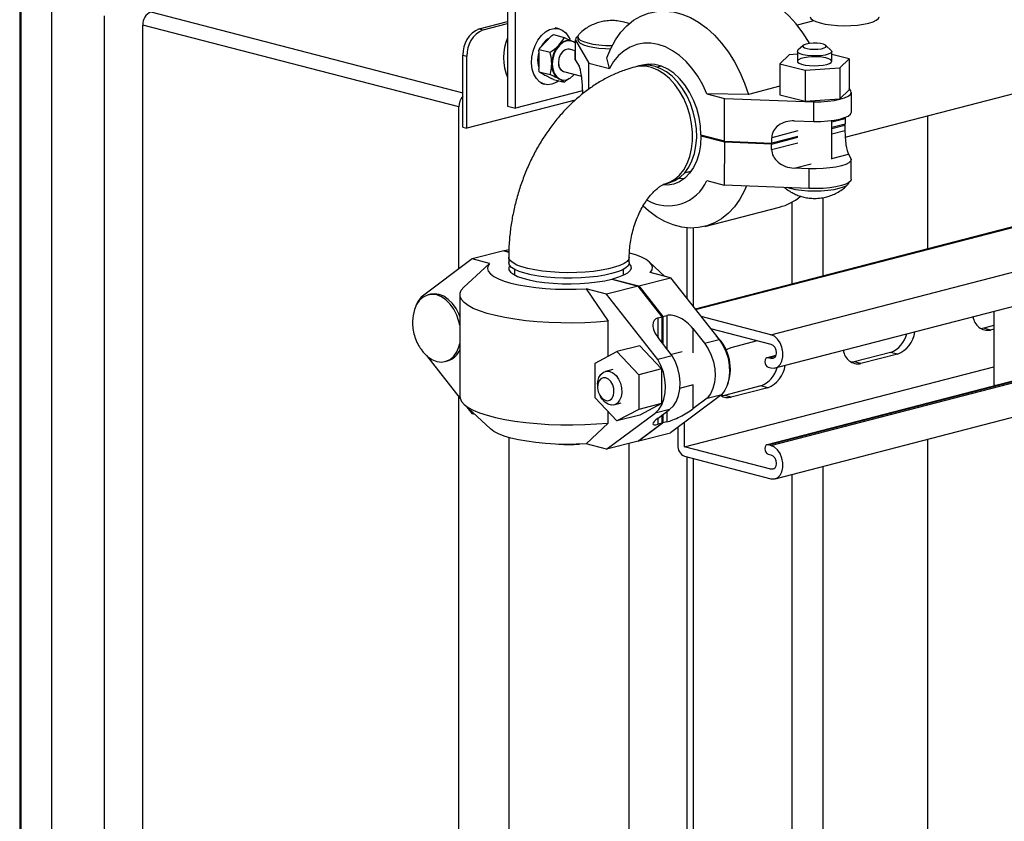
# Model space of a CAD drawing. Units: inches. Extents: x 0.1 to 22.1, y 0.1 to 17.1.
# Drawn here: x 3.4 to 4.3, y 7 to 7.8 of the extents above; entities that cross this region are included whole.
import ezdxf

# ---------------------------------------------------------------- set-up
doc = ezdxf.new("R2010")
doc.units = ezdxf.units.IN
doc.header["$MEASUREMENT"] = 0

msp = doc.modelspace()

# ---------------------------------------------------------------- linework, layer by layer
at = {"color": 7, "linetype": 'Continuous', "lineweight": 25}
for p, q in [((3.87919223, 7.83256114), (3.87919223, 7.67157361)), ((3.8865579, 7.66966724), (3.8865579, 7.83065477)), ((3.43586504, 7.78359359), (3.43586504, 6.47073948)), ((3.43676564, 7.78249703), (3.43676564, 6.46964291)), ((3.46500444, 6.45322723), (3.46500444, 7.76608134)), ((3.51285201, 6.44084337), (3.51285201, 7.75369748)), ((4.15758343, 7.749199), (4.14244341, 7.74528047)), ((3.8350275, 7.67087736), (3.54776537, 7.74522627)), ((3.54776537, 6.46738707), (3.54776537, 7.74522627)), ((3.85344179, 7.74184964), (3.87919223, 7.74851435)), ((3.85344179, 7.74184964), (3.85709521, 7.74090407)), ((3.85709521, 7.74090407), (3.8791923, 7.74662322)), ((3.92599493, 7.74185774), (3.92254575, 7.74275046)), ((3.9190566, 7.73531449), (3.91396766, 7.72998384)), ((3.92094298, 7.73659768), (3.93078354, 7.73405075)), ((3.93078354, 7.73405075), (3.93712935, 7.73102596)), ((3.94081187, 7.7318188), (3.94080883, 7.71385161)), ((3.94081568, 7.71367607), (3.94081872, 7.73164363)), ((3.94081872, 7.73164363), (3.95310173, 7.71057882)), ((3.9429654, 7.73472), (3.94296492, 7.73181878)), ((3.90805307, 7.72309546), (3.90887872, 7.72465319)), ((3.90805307, 7.72309546), (3.91789363, 7.72054854)), ((3.91396766, 7.72998384), (3.90887872, 7.72465319)), ((3.94081014, 7.72188361), (3.93539708, 7.72328461)), ((3.9373546, 7.73084781), (3.93682424, 7.73098507)), ((4.14797317, 7.72677122), (4.14315553, 7.72228967)), ((4.17334155, 7.72228444), (4.16852536, 7.72676758)), ((3.83871037, 7.71791329), (3.84236379, 7.71696772)), ((3.83871037, 7.68054443), (3.83871037, 7.71791329)), ((3.84236379, 7.65160687), (3.84236379, 7.71696772)), ((3.90752271, 7.72109374), (3.90752271, 7.71306667)), ((3.94080883, 7.71385161), (3.94081568, 7.71367607)), ((3.94081568, 7.71367607), (3.94423575, 7.70781074)), ((3.97175489, 7.70574498), (3.96948272, 7.71549013)), ((4.13518082, 7.71827401), (4.1267381, 7.71011518)), ((4.14258127, 7.7187865), (4.13518082, 7.71827401)), ((4.14258168, 7.72120173), (4.14258016, 7.71229936)), ((4.17391347, 7.71229409), (4.17391499, 7.72119646)), ((4.18975559, 7.71447829), (4.17391457, 7.71858316)), ((4.18131288, 7.70631942), (4.18975559, 7.71447829)), ((4.18975559, 7.71447829), (4.18975082, 7.68630658)), ((3.90752271, 7.71306667), (3.90752271, 7.7050396)), ((3.95309772, 7.68698108), (3.95310173, 7.71057882)), ((3.95310173, 7.71057882), (3.97175489, 7.70574498)), ((3.99863526, 7.70806019), (3.99498191, 7.70711463)), ((4.01839443, 7.70775142), (4.01542604, 7.70698315)), ((4.01916056, 7.70793583), (4.01839443, 7.70775142)), ((4.1267381, 7.71011518), (4.12673333, 7.68194347)), ((4.1267381, 7.71011518), (4.1498041, 7.70413808)), ((4.1498041, 7.70413808), (4.18131288, 7.70631942)), ((4.18131288, 7.70631942), (4.18130804, 7.67814773)), ((3.90805307, 7.70276335), (3.91789363, 7.70021642)), ((3.90887872, 7.70218208), (3.91396766, 7.69948566)), ((3.91396766, 7.69948566), (3.9190566, 7.69678924)), ((3.92094298, 7.69593344), (3.9190566, 7.69678924)), ((3.92094298, 7.69593344), (3.93078354, 7.69338652)), ((3.92768917, 7.69568966), (3.92821953, 7.6955524)), ((3.93017705, 7.70311559), (3.94648545, 7.69889467)), ((4.1498041, 7.70413808), (4.14979933, 7.67596638)), ((3.90949564, 7.69232866), (3.91294483, 7.69143594)), ((3.94732562, 7.68640895), (3.94732493, 7.68266004)), ((4.12673458, 7.68960385), (4.09803829, 7.6821767)), ((4.18130804, 7.67814773), (4.18975082, 7.68630658)), ((4.19125237, 7.6854425), (4.1897511, 7.68795586)), ((3.83871037, 7.65255245), (3.83871037, 7.68054443)), ((3.94732541, 7.68539503), (3.8865579, 7.66966724)), ((4.06041075, 7.6827712), (4.07623545, 7.67867018)), ((4.09803829, 7.6821767), (4.06041075, 7.6827712)), ((4.07622881, 7.63965667), (4.07623545, 7.67867018)), ((4.07623545, 7.67867018), (4.1575667, 7.67547637)), ((4.12673333, 7.68194347), (4.14979933, 7.67596638)), ((4.14979933, 7.67596638), (4.18130804, 7.67814773)), ((4.18605993, 7.64337523), (4.3498237, 7.68576042)), ((4.19164204, 7.666152), (4.19164508, 7.68411956)), ((3.8350275, 7.52370827), (3.8350275, 7.67087736)), ((3.9407146, 7.67706193), (3.84236379, 7.65160687)), ((3.87919223, 7.67157361), (3.8865579, 7.66966724)), ((4.15756366, 7.65750881), (4.1575667, 7.67547637)), ((4.18599964, 7.66016112), (4.18599881, 7.65521317)), ((4.26128984, 7.54202163), (4.26128984, 7.66284624)), ((3.83871037, 7.65255245), (3.84236379, 7.65160687)), ((4.13983246, 7.65820527), (4.15756366, 7.65750881)), ((4.17389833, 7.62325792), (4.17390434, 7.65851494)), ((4.17390317, 7.65127761), (4.18586102, 7.65437253)), ((4.18599881, 7.65521317), (4.1739033, 7.65208262)), ((4.18545324, 7.65507175), (4.18586102, 7.65437253)), ((4.18586102, 7.65437253), (4.18586019, 7.64942458)), ((4.05481592, 7.64440086), (4.05637001, 7.64480309)), ((4.07622867, 7.63885203), (4.05481592, 7.64440086)), ((4.07622881, 7.63965667), (4.05481606, 7.6452055)), ((4.11921355, 7.6371229), (4.14306489, 7.64329608)), ((4.14306503, 7.64410109), (4.11935134, 7.63796354)), ((4.11935134, 7.63796354), (4.11935217, 7.64291148)), ((4.07622867, 7.63885203), (4.07622204, 7.59983853)), ((4.11921355, 7.6371229), (4.07622867, 7.63885203)), ((4.07622881, 7.63965667), (4.11935134, 7.63796354)), ((4.11921272, 7.63217495), (4.11921355, 7.6371229)), ((4.18895006, 7.62802283), (4.19162793, 7.62343024)), ((4.15312469, 7.6147125), (4.13962214, 7.61525583)), ((4.15312469, 7.6147125), (4.15312158, 7.59674496)), ((4.19163174, 7.60528751), (4.19163478, 7.62325508)), ((4.04025265, 7.61106034), (4.04322104, 7.61182862)), ((4.02243938, 7.60102712), (4.02609273, 7.60197268)), ((4.06039733, 7.60393917), (4.07622204, 7.59983853)), ((4.15312158, 7.59674496), (4.07622204, 7.59983853)), ((4.05860111, 7.56227902), (4.12636552, 7.57981773)), ((4.39505538, 7.57664293), (4.04966233, 7.48724863)), ((4.0421561, 7.56100998), (4.0421561, 7.49679419)), ((3.87594915, 7.54016477), (3.84714921, 7.53283495)), ((3.87594915, 7.54016477), (3.880327, 7.53901251)), ((3.87623828, 7.54008839), (3.87654332, 7.54031601)), ((3.87654332, 7.54031601), (3.88042863, 7.54130485)), ((3.87654332, 7.54031601), (3.88033135, 7.53931899)), ((3.88026201, 7.5343897), (3.88026201, 7.52939923)), ((3.98984533, 7.52939923), (3.98984533, 7.5343897)), ((3.84714921, 7.53283495), (3.80073673, 7.49788989)), ((3.86284048, 7.52870496), (3.84714921, 7.53283495)), ((3.85854988, 7.52459636), (3.86284048, 7.52870496)), ((4.02214962, 7.51690195), (4.00818433, 7.52989834)), ((3.85854483, 7.52476804), (3.83951321, 7.50705709)), ((3.88551197, 7.5233419), (3.88551197, 7.51827058)), ((3.98459537, 7.51785351), (3.98459537, 7.5233419)), ((4.02743872, 7.51551005), (4.00894285, 7.52037819)), ((3.99804468, 7.50802897), (3.96924475, 7.50069915)), ((3.97400784, 7.51435552), (3.99804468, 7.50802897)), ((3.97460195, 7.51450675), (3.97460195, 7.51419886)), ((3.97460195, 7.51450675), (3.99863886, 7.50818021)), ((4.01984835, 7.48013492), (3.99804468, 7.50802897)), ((3.99863886, 7.50818021), (4.02743872, 7.51551005)), ((3.99863886, 7.50818021), (4.02044252, 7.48045273)), ((4.02743872, 7.51551005), (4.07146275, 7.45952536)), ((3.80925148, 7.50063321), (3.80710964, 7.50008809)), ((3.83588696, 7.50017983), (3.83588696, 7.40761203)), ((3.95074888, 7.50556729), (3.97053052, 7.47621226)), ((3.96924475, 7.50069915), (3.95074888, 7.50556729)), ((4.01565724, 7.44132237), (3.96924475, 7.50069915)), ((4.12249238, 7.43366025), (4.37254657, 7.49837904)), ((4.02044252, 7.48045273), (4.02409518, 7.48138236)), ((4.32128128, 7.48511047), (4.32128128, 7.41847689)), ((3.97053052, 7.44422185), (3.97053052, 7.47621226)), ((4.01619569, 7.47920529), (4.01984835, 7.48013492)), ((4.01984835, 7.45630494), (4.01984835, 7.48013492)), ((4.02044252, 7.48045273), (4.02044252, 7.45554457)), ((4.11857734, 7.46387933), (4.05512455, 7.48030212)), ((4.32128124, 7.47214967), (4.31192684, 7.46972857)), ((4.0476645, 7.4695463), (4.05819914, 7.45614964)), ((4.06354853, 7.46958967), (4.11857734, 7.45534717)), ((4.31192684, 7.46972857), (4.30929781, 7.46933487)), ((4.31817295, 7.46811196), (4.31192684, 7.46972857)), ((4.32128128, 7.46891646), (4.31817295, 7.46811196)), ((3.99943471, 7.45382964), (3.97863839, 7.44853677)), ((3.99943471, 7.45382964), (4.01924214, 7.43286175)), ((4.02892091, 7.44469807), (4.01599788, 7.46123071)), ((4.05819914, 7.45614964), (4.07146275, 7.45952536)), ((4.07467368, 7.4557517), (4.0732804, 7.45771571)), ((4.08247071, 7.45238542), (4.10624524, 7.45853872)), ((3.80549795, 7.44493792), (3.8360679, 7.40606235)), ((3.95883103, 7.43799556), (3.97863839, 7.44853677)), ((3.97863839, 7.44853677), (3.99844568, 7.42756889)), ((4.02892091, 7.44469807), (4.01565724, 7.44132237)), ((4.03800627, 7.44830381), (4.02807763, 7.4457769)), ((4.12293161, 7.44489274), (4.11506946, 7.44285786)), ((4.22722131, 7.44780517), (4.19407568, 7.43922645)), ((4.23346743, 7.44618856), (4.20032179, 7.43760984)), ((4.23346743, 7.44618856), (4.22722131, 7.44780517)), ((3.82252504, 7.439519), (3.82466688, 7.44006411)), ((3.95883103, 7.40648682), (3.95883103, 7.43799556)), ((4.11857734, 7.44222649), (4.11617609, 7.44284798)), ((4.19407568, 7.43922645), (4.19144665, 7.43883274)), ((4.20032179, 7.43760984), (4.19407568, 7.43922645)), ((3.97477424, 7.43221069), (3.96820242, 7.43053809)), ((4.01924214, 7.43286175), (3.99844568, 7.42756889)), ((3.99844568, 7.42756889), (3.99844568, 7.39606015)), ((4.01924214, 7.43286175), (4.01924214, 7.40135302)), ((4.0401179, 7.36191613), (4.32128128, 7.43468657)), ((4.35837773, 7.42686598), (4.11506946, 7.36389316)), ((4.11617609, 7.43431582), (4.11857734, 7.43369433)), ((3.96109159, 7.41887911), (3.96102916, 7.41684699)), ((4.03592506, 7.41544191), (4.04822923, 7.41857342)), ((4.32128128, 7.41847689), (4.323623, 7.4178708)), ((4.07385128, 7.40959076), (4.02743872, 7.37464572)), ((4.0605876, 7.40621506), (4.07385128, 7.40959076)), ((4.10937023, 7.41730307), (4.0762246, 7.40872434)), ((4.11561634, 7.41568645), (4.08247071, 7.40710773)), ((4.11561634, 7.41568645), (4.10937023, 7.41730307)), ((3.8350275, 6.39303816), (3.8350275, 7.40738566)), ((3.83951321, 7.40073478), (3.86359907, 7.37832048)), ((3.97863839, 7.3855193), (3.95883103, 7.40648682)), ((3.9630852, 7.40876874), (3.96411142, 7.40701382)), ((3.97593065, 7.40017279), (3.98250255, 7.40184537)), ((4.01924214, 7.40135302), (3.99844568, 7.39606015)), ((4.01924214, 7.40135302), (3.99943471, 7.39081216)), ((4.0605876, 7.40621506), (4.0476645, 7.39648479)), ((4.0762246, 7.40872434), (4.07359553, 7.40833063)), ((4.08247071, 7.40710773), (4.0762246, 7.40872434)), ((3.84228767, 7.398153), (3.84714921, 7.39197062)), ((3.84963371, 7.39131667), (3.84714921, 7.39197062)), ((3.96924475, 7.35983482), (4.01326878, 7.39264505)), ((3.97053052, 7.38364446), (3.97053052, 7.39410216)), ((3.99844568, 7.39606015), (3.97863839, 7.3855193)), ((4.02653238, 7.39602077), (4.01326878, 7.39264505)), ((4.01599788, 7.38816957), (4.02653238, 7.39602077)), ((4.01984835, 7.38341457), (4.01984835, 7.3910393)), ((4.02044252, 7.39148215), (4.02044252, 7.38373237)), ((4.12249238, 7.33304309), (4.37563803, 7.39856201)), ((3.97053052, 7.38364446), (3.95074888, 7.36470297)), ((3.99943471, 7.39081216), (3.97863839, 7.3855193)), ((3.99804468, 7.36716464), (4.01984835, 7.38341457)), ((4.02044252, 7.38373237), (3.99863886, 7.36731589)), ((4.01984835, 7.38341457), (4.01619569, 7.38248494)), ((4.02409518, 7.384662), (4.02044252, 7.38373237)), ((4.0401179, 7.36191613), (4.0401179, 7.38419193)), ((3.99863886, 7.36731589), (4.02743872, 7.37464572)), ((4.03387178, 7.37948941), (4.03387178, 7.36353274)), ((3.88026201, 7.37052651), (3.88026201, 4.89318645)), ((3.96924475, 7.35983482), (3.95074888, 7.36470297)), ((3.99804468, 7.36716464), (3.96924475, 7.35983482)), ((3.98984533, 4.89318645), (3.98984533, 7.36507779)), ((3.99834965, 7.36739199), (3.99863886, 7.36731589)), ((4.26128984, 6.49560212), (4.26128984, 7.3689663)), ((4.11857734, 7.34160933), (4.0401179, 7.36191613)), ((4.11857734, 7.36326217), (4.11617609, 7.36388366)), ((4.11617609, 7.35535112), (4.11857734, 7.35472963)), ((4.0401179, 7.35338359), (4.11857734, 7.33307679)), ((4.0421561, 7.35285625), (4.0421561, 6.4388862))]:
    msp.add_line(p, q, dxfattribs=at)
at = {"color": 8, "linetype": 'Continuous', "lineweight": 25}
for p, q in [((3.55513112, 7.75719446), (3.83871037, 7.68379874)), ((4.18599964, 7.66016112), (4.17390413, 7.65703057)), ((4.14306586, 7.64904904), (4.11935217, 7.64291148)), ((4.17390234, 7.64632966), (4.18586019, 7.64942458)), ((4.11921272, 7.63217495), (4.14306406, 7.63834813)), ((4.17389846, 7.62412719), (4.18895006, 7.62802283)), ((4.13962214, 7.61525583), (4.15517741, 7.61928183)), ((4.16586505, 7.58844831), (4.16586505, 7.51732405)), ((4.13758082, 7.58433808), (4.13758082, 7.51000345)), ((4.05004909, 7.48675651), (4.39559604, 7.57619064)), ((4.048014, 7.5608053), (4.048014, 7.48934482)), ((4.11857734, 7.46387933), (4.44307713, 7.54786605)), ((4.02409518, 7.48138236), (4.02409518, 7.45087172)), ((4.01619569, 7.46097779), (4.01619569, 7.47920529)), ((4.0476645, 7.4695463), (4.0476645, 7.44732151)), ((4.11617609, 7.44284798), (4.12279666, 7.44456151)), ((4.11857734, 7.44222649), (4.12175999, 7.44305022)), ((4.0476645, 7.41842965), (4.0476645, 7.39648479)), ((4.11617609, 7.36388366), (4.35894961, 7.42671807)), ((4.11857734, 7.36326217), (4.36135086, 7.42609658)), ((4.02409518, 7.39420435), (4.02409518, 7.384662)), ((4.01619569, 7.38248494), (4.01619569, 7.3883171)), ((4.048014, 7.35134029), (4.048014, 6.44040231)), ((4.11857734, 7.34160933), (4.12175999, 7.34243306)), ((4.16586505, 7.34426872), (4.16586505, 6.47090435)), ((4.13758082, 7.33694812), (4.13758082, 6.46358394))]:
    msp.add_line(p, q, dxfattribs=at)
at = {"color": 7, "linetype": 'Continuous', "lineweight": 25, "flags": 128}
for points in [[(4.15372315, 7.72853087), (4.15319472, 7.72946324), (4.14765576, 7.7382828), (4.14155456, 7.74636917), (4.13496552, 7.75362337), (4.12796898, 7.75995699), (4.12065004, 7.76529323), (4.11309804, 7.76956702), (4.10540493, 7.77272586), (4.09766445, 7.77473151), (4.08997093, 7.77555993), (4.08241809, 7.77520047), (4.07667095, 7.77409448)], [(3.96948272, 7.71549013), (3.97296482, 7.72403226), (3.97718759, 7.73180091), (3.98209968, 7.73870133), (3.9876412, 7.74464965), (3.99374454, 7.74957309), (4.00033552, 7.7534119), (4.00733365, 7.7561189), (4.01465369, 7.75766175), (4.02220652, 7.75802122), (4.02990005, 7.75719279), (4.03764052, 7.75518714), (4.04533364, 7.7520283), (4.05288564, 7.74775451), (4.06020458, 7.74241827), (4.06720112, 7.73608465), (4.07379016, 7.72883045), (4.07989136, 7.72074409), (4.08543032, 7.71192452), (4.09033964, 7.70247912), (4.09455944, 7.69252272), (4.09803829, 7.6821767)], [(4.15435515, 7.75277943), (4.15488461, 7.75129696), (4.15659233, 7.74977425), (4.15941505, 7.74836706), (4.16324422, 7.74712941), (4.16793271, 7.74610891), (4.17330035, 7.74534475), (4.17914082, 7.74486627), (4.18522979, 7.74469193), (4.19133313, 7.74482837), (4.19721633, 7.74527038), (4.20265332, 7.74600096), (4.20743515, 7.746992), (4.21137819, 7.74820547), (4.21433068, 7.74959472), (4.21617923, 7.75110635), (4.21685292, 7.75268227), (4.2168552, 7.75277945)], [(3.91946985, 7.69149236), (3.91551139, 7.69105603), (3.91173795, 7.69181605), (3.90832603, 7.69373724), (3.90543528, 7.69672984), (3.90320065, 7.70065348), (3.90172682, 7.70532521), (3.90108266, 7.71052598), (3.90129823, 7.71601312), (3.90236345, 7.72152976), (3.9042286, 7.72681824), (3.90680643, 7.73163118), (3.90997636, 7.73574322), (3.91359017, 7.7389626), (3.91747893, 7.74113831), (3.92146083, 7.7421689), (3.92534959, 7.74200616), (3.9289634, 7.74065743), (3.93213333, 7.73818627), (3.93471116, 7.7347077), (3.935999, 7.73201198)], [(3.94081146, 7.72905687), (3.93923206, 7.73011728), (3.93612324, 7.7310716), (3.93278703, 7.73080804), (3.92945089, 7.72934467), (3.92634208, 7.7267811), (3.9236725, 7.72329195), (3.921624, 7.71911467), (3.92033629, 7.71453476), (3.91989712, 7.70986394)], [(3.94297142, 7.73487801), (3.94131403, 7.73331298), (3.94081872, 7.73164363)], [(3.94296492, 7.73181878), (3.94296492, 7.73181842), (3.94356538, 7.73023938), (3.9453437, 7.72872059), (3.94823154, 7.72732113), (3.95211782, 7.72609397), (3.9568534, 7.72508699), (3.96225609, 7.72433805), (3.96811834, 7.72387667), (3.97282205, 7.72372852)], [(3.94395028, 7.73673527), (3.94356587, 7.73629831), (3.9429654, 7.73471964), (3.94356587, 7.7331406), (3.94534418, 7.73162219), (3.94823203, 7.73022236), (3.9521183, 7.72899557), (3.95685388, 7.72798821), (3.96225657, 7.72723965), (3.96811883, 7.72677827), (3.97421539, 7.72662173), (3.97424526, 7.72662173)], [(3.93539708, 7.72328461), (3.9340661, 7.72343993), (3.93150804, 7.72277785), (3.92910423, 7.72096041), (3.92714464, 7.71820733), (3.92586557, 7.71484988), (3.92542136, 7.71129372), (3.92586557, 7.70796749), (3.92714464, 7.70527214), (3.92910423, 7.70353304), (3.93017705, 7.70311559)], [(3.93539708, 7.72328461), (3.9340661, 7.72343993), (3.93150804, 7.72277785), (3.92910423, 7.72096041), (3.92714464, 7.71820733), (3.92586557, 7.71484988), (3.92542136, 7.71129372), (3.92586557, 7.70796749), (3.92714464, 7.70527214), (3.92910423, 7.70353304), (3.93017705, 7.70311559)], [(3.93508188, 7.72329648), (3.93402931, 7.72338899), (3.93148585, 7.72273069), (3.9290958, 7.72092398), (3.9271474, 7.71818627), (3.92587567, 7.7148481), (3.92543401, 7.71131224)], [(4.06041075, 7.6827712), (4.05654286, 7.6910725), (4.05203461, 7.69881912), (4.04695736, 7.70588717), (4.04139143, 7.71216559), (4.03542484, 7.71755528), (4.02915218, 7.72197018), (4.02267252, 7.72534083), (4.01608852, 7.72761383), (4.00950425, 7.72875318), (4.00302411, 7.72874094), (3.99675041, 7.72757705), (3.99078258, 7.72528037), (3.98521499, 7.72188692), (3.98013573, 7.71745059), (3.97562527, 7.71204121), (3.97175489, 7.70574498)], [(4.17334155, 7.72228444), (4.17368725, 7.72188598), (4.17383292, 7.72078197), (4.17282274, 7.71970836), (4.17073164, 7.7187458), (4.16771471, 7.71796496), (4.16399575, 7.71742377), (4.15985055, 7.71716307), (4.15558643, 7.71720115), (4.15151984, 7.71753633), (4.14795216, 7.71814274), (4.14514817, 7.71897618), (4.14331573, 7.71997415), (4.14259081, 7.72106312), (4.14302714, 7.72216236), (4.14315553, 7.72228967)], [(4.1507067, 7.72798301), (4.14866636, 7.72724338), (4.14766447, 7.72637199), (4.14780952, 7.72546358), (4.14908589, 7.72461619), (4.15135536, 7.72392194), (4.15437181, 7.72345598), (4.15780841, 7.72326873), (4.16129278, 7.72338037), (4.1644473, 7.72377952), (4.1669302, 7.72442215), (4.1684724, 7.72523859), (4.16890673, 7.72614119), (4.16818617, 7.7270314), (4.16638878, 7.72781287), (4.16370924, 7.72840099), (4.16043816, 7.72873211), (4.15692979, 7.72877003), (4.15356441, 7.72851109), (4.1507067, 7.72798301)], [(3.90752271, 7.72016508), (3.9070191, 7.7179815), (3.90657993, 7.71331068)], [(3.90657993, 7.71331068), (3.9070191, 7.70886718), (3.9076101, 7.70667942)], [(4.16929536, 7.70943356), (4.17186655, 7.7103115), (4.17342756, 7.7113364), (4.17386272, 7.71243234), (4.17313974, 7.71351841), (4.1713122, 7.71451413), (4.16851568, 7.71534497), (4.16495747, 7.71595013), (4.16090173, 7.71628406), (4.15664895, 7.71632241), (4.15251475, 7.71606203), (4.14880567, 7.71552262), (4.14579676, 7.71474386), (4.14371127, 7.71378352), (4.14270378, 7.71271313), (4.14284904, 7.71161168), (4.14413626, 7.7105612), (4.1464701, 7.70963915), (4.1496773, 7.70891461), (4.15352009, 7.70844047), (4.15771341, 7.70825259), (4.16194628, 7.70836482), (4.16590481, 7.70876848), (4.16929536, 7.70943356)], [(3.91989712, 7.70986394), (3.92033629, 7.70542044), (3.921624, 7.70150672), (3.9236725, 7.69839021), (3.92634208, 7.69628293), (3.92945089, 7.6953286), (3.93278703, 7.69559215), (3.93612324, 7.69705554), (3.93923206, 7.6996191), (3.94006884, 7.70055535)], [(4.05481606, 7.6452055), (4.05445771, 7.65326298), (4.05322684, 7.66138233), (4.05115144, 7.66937837), (4.04827866, 7.67707003), (4.04467378, 7.68428212), (4.04041886, 7.69085099), (4.03561055, 7.69662694), (4.03035809, 7.70147857), (4.02478103, 7.70529599), (4.0190061, 7.707992), (4.01316452, 7.7095058), (4.0073891, 7.70980302), (4.00181128, 7.7088761), (4.0005094, 7.70847109)], [(4.00999998, 7.7098198), (4.00943028, 7.70946216), (4.00830933, 7.70870016)], [(4.02609273, 7.60197268), (4.02620439, 7.60200196), (4.03132576, 7.60395596), (4.03604301, 7.60699829), (4.04025562, 7.61106392), (4.04387371, 7.61606657), (4.04682025, 7.62189923), (4.04903241, 7.62843764), (4.05046309, 7.63554248), (4.05108168, 7.64306265), (4.05087509, 7.65083756), (4.04984776, 7.65870136), (4.04802147, 7.66648673), (4.0454352, 7.67402754), (4.04214414, 7.68116333), (4.03821831, 7.68774184), (4.03374146, 7.69362278), (4.02880898, 7.6986806), (4.02352596, 7.70280838), (4.01800511, 7.70591727), (4.01236396, 7.70794133)], [(3.91134164, 7.70087729), (3.91302489, 7.69972967), (3.91490235, 7.69899914)], [(3.92581172, 7.69642019), (3.92732391, 7.69579309), (3.92768917, 7.69568966)], [(3.92581241, 7.69467338), (3.92342837, 7.6931051), (3.91946985, 7.69149236)], [(4.1575667, 7.67547637), (4.16401221, 7.67560381), (4.17024166, 7.67605018), (4.17602157, 7.67679875), (4.18113561, 7.6778222), (4.18539226, 7.67908144), (4.18863195, 7.68052969), (4.19073342, 7.68211272), (4.19161791, 7.68377087), (4.19125237, 7.6854425)], [(4.15756366, 7.65750881), (4.16400917, 7.65763624), (4.17023855, 7.65808263), (4.17601853, 7.65883156), (4.18113257, 7.65985464), (4.18538915, 7.6611139), (4.18862884, 7.66256215), (4.19073038, 7.66414516), (4.1916148, 7.66580333), (4.19164204, 7.666152)], [(4.05481592, 7.64440086), (4.05445488, 7.63652957), (4.05322131, 7.6290492), (4.05114342, 7.62212924), (4.04826822, 7.61592716), (4.04466127, 7.61058389), (4.04040448, 7.60622067), (4.03559458, 7.60293749), (4.03034102, 7.60080803), (4.02476313, 7.59988151), (4.0203776, 7.59999618)], [(4.19162793, 7.62343024), (4.19113263, 7.62176127), (4.18940499, 7.62014823), (4.18650975, 7.6186515), (4.18255544, 7.61732789), (4.17769016, 7.61622621), (4.17209602, 7.61538809), (4.16598259, 7.61484495), (4.15957884, 7.61461676), (4.15312469, 7.6147125)], [(4.03486247, 7.60610658), (4.03923175, 7.60595115), (4.04015067, 7.60600912)], [(4.04322104, 7.61182862), (4.04390302, 7.61201629), (4.04638579, 7.61289653)], [(4.09639708, 7.59902673), (4.09454278, 7.59480254), (4.09032001, 7.58703389), (4.08540792, 7.58013347), (4.0798664, 7.57418514), (4.07376306, 7.5692617), (4.06717215, 7.56542288), (4.06017402, 7.56271588), (4.0528539, 7.56117304), (4.04530107, 7.56081358), (4.03760761, 7.56164199), (4.02986707, 7.56364765), (4.02217396, 7.56680687), (4.01462196, 7.57108029), (4.00730302, 7.57641652), (4.00242447, 7.580695)], [(4.1894722, 7.60222821), (4.18887767, 7.60080802), (4.18709936, 7.59929036), (4.18421158, 7.59789127), (4.18032524, 7.59666563), (4.17558973, 7.59565977), (4.17018697, 7.59491311), (4.16432471, 7.59445325), (4.15822815, 7.59429897), (4.15213158, 7.59445514), (4.14626932, 7.59491689), (4.14086663, 7.59566545), (4.13613106, 7.59667281), (4.13321065, 7.59754591)], [(4.19163174, 7.60528751), (4.19112951, 7.60379372), (4.18940195, 7.60218067), (4.18650671, 7.60068432), (4.1825524, 7.59936033), (4.17768712, 7.59825903), (4.17209298, 7.59742091), (4.16597954, 7.59687739), (4.1595758, 7.59664958), (4.15312158, 7.59674496)], [(4.00894285, 7.52037819), (4.01049452, 7.52275931), (4.01087887, 7.52517199), (4.01008986, 7.52757806), (4.00813994, 7.52993946), (4.00506003, 7.53221883), (4.00089879, 7.53438009), (3.99572211, 7.53638902), (3.98996978, 7.53811901)], [(3.86284048, 7.52870496), (3.86128887, 7.52632387), (3.86090446, 7.52391117), (3.86169354, 7.52150507), (3.86364345, 7.51914368), (3.86672337, 7.51686431), (3.87088461, 7.51470305), (3.87606129, 7.51269412), (3.88217148, 7.51086929), (3.88911851, 7.50925743), (3.89679234, 7.50788408), (3.90507175, 7.50677092), (3.91382558, 7.50593563), (3.9229153, 7.50539137), (3.93219721, 7.50514677), (3.94152421, 7.50520574), (3.95074888, 7.50556729)], [(3.97379724, 7.51937167), (3.9677432, 7.5180185), (3.96099258, 7.51690788), (3.95368899, 7.5160635), (3.94598828, 7.51550335), (3.93805449, 7.51523938), (3.93005675, 7.51527719), (3.92216556, 7.515616), (3.91454898, 7.51624856), (3.90736943, 7.51716141), (3.9007799, 7.51833508), (3.89492097, 7.51974459), (3.88991727, 7.52135984), (3.88587571, 7.52314645), (3.88288222, 7.52506632), (3.88100068, 7.52707854), (3.88027113, 7.52914022), (3.88026201, 7.52939923)], [(3.88114491, 7.52686385), (3.8803391, 7.52508022), (3.88052418, 7.52294262), (3.88194899, 7.52083649), (3.88458095, 7.51880973), (3.88836034, 7.51690846), (3.89320121, 7.51517583), (3.8989935, 7.51365127), (3.90560563, 7.51236946), (3.9128871, 7.51135949), (3.92067258, 7.51064434), (3.92878488, 7.51024028), (3.93703981, 7.51015648), (3.94524953, 7.51039485), (3.95322742, 7.51094997), (3.96079229, 7.51180922), (3.96777196, 7.51295307), (3.97400784, 7.51435552)], [(3.98984533, 7.52939923), (3.98976313, 7.52862256), (3.9887432, 7.52656914), (3.98657895, 7.52457605), (3.98331651, 7.52268574), (3.97902543, 7.52093855), (3.97379724, 7.51937167)], [(3.98970305, 7.52837792), (3.98983448, 7.52824667), (3.99125915, 7.52614054), (3.9914443, 7.52400291), (3.99038558, 7.52188238), (3.98810712, 7.51982715), (3.98466064, 7.51788395), (3.9801246, 7.51609695), (3.97460195, 7.51450675)], [(3.83588703, 7.47254136), (3.83506027, 7.47602713), (3.83303548, 7.48177872), (3.83031066, 7.48707007), (3.82699035, 7.49169761), (3.82320225, 7.49548414), (3.81909197, 7.49828377), (3.81481734, 7.49998873), (3.81054278, 7.50053393), (3.8064325, 7.49989799), (3.8026444, 7.4981055), (3.79932416, 7.49522578), (3.79659927, 7.49136883), (3.79457448, 7.48668311), (3.79332756, 7.48134873), (3.79327523, 7.48098739)], [(3.83588703, 7.48057227), (3.83517732, 7.48232383), (3.83245251, 7.48761518), (3.82913213, 7.49224271), (3.8253441, 7.49602926), (3.82123381, 7.49882888), (3.81695918, 7.50053385), (3.81268462, 7.50107904), (3.80925148, 7.50063321)], [(3.97053052, 7.47621226), (3.96010768, 7.47534626), (3.94937966, 7.47478286), (3.938477, 7.47452892), (3.92753264, 7.47458754), (3.91667997, 7.47495803), (3.90605116, 7.47563583), (3.89577573, 7.4766127), (3.88597893, 7.47787676), (3.87678012, 7.47941258), (3.86829136, 7.48120146), (3.86061616, 7.48322159), (3.85384791, 7.48544837), (3.84806931, 7.48785466), (3.8433506, 7.49041112), (3.83974925, 7.49308663), (3.83730921, 7.49584856), (3.83606029, 7.49866327), (3.83601756, 7.50149645), (3.83718165, 7.50431361), (3.83951321, 7.50705709)], [(3.80073673, 7.49788989), (3.79778665, 7.49392558), (3.79590602, 7.49002547)], [(4.11857734, 7.43369433), (4.12169002, 7.43349996), (4.12455063, 7.43454421), (4.12692727, 7.43674204), (4.12862738, 7.43991586), (4.12951339, 7.4438085), (4.12951339, 7.44810424), (4.12862738, 7.45245551), (4.12692727, 7.45650938), (4.12455063, 7.45993745), (4.12169002, 7.46246246), (4.11857734, 7.46387933)], [(3.80129412, 7.44961321), (3.8026444, 7.4479095), (3.8064325, 7.44412293), (3.81054278, 7.44132372), (3.81481734, 7.43961836), (3.81909197, 7.43907356), (3.82320225, 7.43970909), (3.82699035, 7.44150161), (3.83031066, 7.44438169), (3.83303548, 7.44823866), (3.83506027, 7.45292438), (3.83588703, 7.45597458)], [(4.05819914, 7.45614964), (4.06158022, 7.45110114), (4.06431659, 7.44540292), (4.06630564, 7.43926822), (4.0674729, 7.43292746), (4.06777476, 7.42661767), (4.0671998, 7.42057531), (4.06576954, 7.41502628), (4.06353761, 7.41017897), (4.0605876, 7.40621506)], [(4.07146275, 7.45952536), (4.0748439, 7.45447684), (4.07758019, 7.44877864), (4.07956931, 7.44264395), (4.08073664, 7.43630318), (4.08103843, 7.4299934), (4.08046341, 7.42395103), (4.07903321, 7.41840198), (4.07680128, 7.41355471), (4.07385128, 7.40959076)], [(4.11857734, 7.45534717), (4.12041511, 7.45437209), (4.12197315, 7.45254688), (4.12301417, 7.45014903), (4.12337977, 7.44754406), (4.12301417, 7.44512796), (4.12197315, 7.44326898), (4.12041511, 7.44225027), (4.11857734, 7.44222649)], [(4.02653238, 7.39602077), (4.02991353, 7.39928945), (4.03264983, 7.40354726), (4.03463894, 7.40863453), (4.03580628, 7.41436081), (4.03610807, 7.42051172), (4.03553304, 7.42685713), (4.03410284, 7.43315866), (4.03187091, 7.43918088), (4.02892091, 7.44469807)], [(4.07775809, 7.45023145), (4.07878286, 7.4508635), (4.08247071, 7.45238542)], [(4.01326878, 7.39264505), (4.01664986, 7.39591375), (4.01938622, 7.40017154), (4.02137527, 7.40525879), (4.02254254, 7.41098509), (4.02284439, 7.41713598), (4.02226944, 7.42348141), (4.02083917, 7.42978296), (4.01860724, 7.43580514), (4.01565724, 7.44132237)], [(4.11617609, 7.44284798), (4.11498096, 7.44283279), (4.11396773, 7.44217023), (4.11329073, 7.44096126), (4.11305303, 7.4393904), (4.11329073, 7.43769611), (4.11396773, 7.4361367), (4.11498096, 7.43494966), (4.11617609, 7.43431582)], [(3.96109159, 7.41887911), (3.96131166, 7.42126505), (3.9623134, 7.42488457), (3.96403855, 7.4277973), (3.96635911, 7.42978716), (3.96910295, 7.43070719), (3.9720665, 7.43048818)], [(3.9720665, 7.43048818), (3.97503012, 7.42914714), (3.97777395, 7.42678275), (3.98009445, 7.42357136), (3.98181953, 7.41975052), (3.98282141, 7.41560364), (3.98302551, 7.41143817), (3.98241688, 7.40756327), (3.98104061, 7.40426635), (3.97899874, 7.40179211), (3.97644283, 7.40032357), (3.97356224, 7.39996995), (3.97057076, 7.4007573), (3.96769024, 7.40262728), (3.96513426, 7.40544127), (3.96411142, 7.40701382)], [(3.96850144, 7.42475129), (3.96607302, 7.42483208), (3.96390781, 7.42378771), (3.96224039, 7.42173137), (3.96125144, 7.41888555), (3.9610481, 7.41555908), (3.96165251, 7.4121118), (3.96299905, 7.40891799), (3.96494191, 7.40632354), (3.9672705, 7.40460943), (3.96973238, 7.40396144), (3.97206097, 7.40444979), (3.97400383, 7.4060215), (3.97535037, 7.40850648), (3.97595478, 7.41163559), (3.97575144, 7.41506911), (3.97476249, 7.41843551), (3.973095, 7.42136962), (3.97092979, 7.42355376), (3.96850144, 7.42475129)], [(3.83588696, 7.40761203), (3.83606029, 7.40609547), (3.83730921, 7.40328076), (3.83974925, 7.40051883), (3.8433506, 7.39784332), (3.84806931, 7.39528686), (3.85384791, 7.39288057), (3.86061616, 7.39065379), (3.86829136, 7.38863366), (3.87678012, 7.38684478), (3.88597893, 7.38530896), (3.89577573, 7.3840449), (3.90605116, 7.38306803), (3.91667997, 7.38239023), (3.92753264, 7.38201974), (3.938477, 7.38196112), (3.94937966, 7.38221506), (3.96010768, 7.38277846), (3.97053052, 7.38364446)], [(3.95074888, 7.36470297), (3.94152421, 7.36434141), (3.93219721, 7.36428245), (3.9229153, 7.36452705), (3.91382558, 7.36507131), (3.90507175, 7.3659066), (3.89679234, 7.36701975), (3.88911851, 7.36839311), (3.88217148, 7.37000496), (3.87606129, 7.37182979), (3.87088461, 7.37383872), (3.86672337, 7.37599999), (3.86364345, 7.37827935), (3.86359907, 7.37832048)], [(4.11617609, 7.36388366), (4.11498096, 7.36386809), (4.11396773, 7.36320553), (4.11329073, 7.36199694), (4.11305303, 7.3604257), (4.11329073, 7.35873179), (4.11396773, 7.35717238), (4.11498096, 7.35598533), (4.11617609, 7.35535112)], [(4.11857734, 7.33307679), (4.12169002, 7.3328828), (4.12455063, 7.33392705), (4.12692727, 7.33612488), (4.12862738, 7.3392987), (4.12951339, 7.34319134), (4.12951339, 7.34748708), (4.12862738, 7.35183797), (4.12692727, 7.35589184), (4.12455063, 7.35932029), (4.12169002, 7.3618453), (4.11857734, 7.36326217)], [(4.11857734, 7.35472963), (4.12041511, 7.35375493), (4.12197315, 7.35192934), (4.12301417, 7.34953187), (4.12337977, 7.34692652), (4.12301417, 7.3445108), (4.12197315, 7.34265182), (4.12041511, 7.34163311), (4.11857734, 7.34160933)]]:
    msp.add_lwpolyline(points, dxfattribs=at)
at = {"color": 8, "linetype": 'Continuous', "lineweight": 25, "flags": 128}
for points in [[(4.02245708, 7.60103161), (4.02642584, 7.60241767), (4.03125392, 7.60519332), (4.03560156, 7.60901056), (4.03937604, 7.613788), (4.04249695, 7.61942404), (4.04489772, 7.62579878), (4.04652731, 7.63277583), (4.04735082, 7.64020669), (4.04735082, 7.64793343), (4.04652731, 7.65579057), (4.04489772, 7.66361154), (4.04249695, 7.67122863), (4.03937604, 7.67848017), (4.03560156, 7.6852118), (4.03125392, 7.69127955), (4.02642584, 7.69655402), (4.02122019, 7.7009232), (4.01574788, 7.70429379), (4.0101256, 7.70659404), (4.00447318, 7.70777479), (3.99891112, 7.70781091), (3.99497763, 7.70711385)], [(3.98984533, 7.5343742), (3.98939808, 7.53258149), (3.98780174, 7.53055282), (3.98508114, 7.52860595), (3.98129435, 7.52678232), (3.97652192, 7.52512085), (3.97086577, 7.52365693), (3.96444633, 7.52242173), (3.95740035, 7.52144164), (3.94987822, 7.52073749), (3.94204005, 7.52032433), (3.93405296, 7.52021094), (3.92608723, 7.52039976), (3.91831261, 7.52088673), (3.9108948, 7.52166151), (3.9039918, 7.52270756), (3.89775094, 7.52400261), (3.89230504, 7.52551901), (3.88777038, 7.52722449), (3.88424342, 7.52908269), (3.88179937, 7.53105401), (3.8804903, 7.5330964), (3.88026201, 7.53439049)]]:
    msp.add_lwpolyline(points, dxfattribs=at)
at = {"color": 7, "linetype": 'Continuous', "lineweight": 25}
for centre, radius, start, end in [((3.55995139, 7.74597716), 0.01220913, 113.25405498, 183.52604409), ((3.86308308, 7.71941466), 0.0244189, 113.25530036, 183.52500054), ((3.86673649, 7.71846909), 0.0244189, 113.25530036, 183.52500054), ((3.92184146, 7.71563317), 0.04634629, 156.95948027, 203.04051973), ((3.92609585, 7.71729916), 0.01838616, 118.78865251, 153.86781506), ((3.93484688, 7.71939554), 0.01175701, 80.31766847, 140.21866907), ((3.94444126, 7.71013479), 0.02507486, 137.98393822, 180.30524582), ((3.93418164, 7.70871195), 0.01487087, 175.02639854, 235.74755549), ((3.93319481, 7.71030517), 0.00782587, 172.60640826, 241.9673347), ((4.00527308, 7.68183373), 0.02705342, 74.80489857, 104.20309024), ((3.84935617, 7.67095362), 0.01432887, 137.98428965, 180.30495142), ((4.02503005, 7.61975621), 0.03874304, 240.54342908, 335.90474617), ((4.11405654, 7.62659177), 0.04836654, 284.74358329, 309.80922346), ((4.31585885, 7.4815553), 0.01364106, 185.72577436, 279.76701964), ((4.21825053, 7.47087144), 0.0247493, 291.25174293, 345.42586651), ((4.22401068, 7.46995526), 0.02557902, 291.69757471, 352.22475667), ((4.04061332, 7.43292038), 0.04109001, 337.89082421, 46.12932711), ((3.81944687, 7.45714696), 0.01786259, 286.99160616, 336.97995956), ((4.19800773, 7.45105319), 0.01364106, 185.72577898, 279.76685399), ((4.10615954, 7.43945315), 0.02557903, 291.69768238, 352.2247455), ((4.10039939, 7.44036933), 0.02474931, 291.25185283, 345.42585768), ((4.0794492, 7.4179986), 0.01130223, 234.21711055, 285.50587326), ((3.93505367, 7.5737603), 0.20954947, 267.40537495, 272.59462505), ((4.04420672, 7.36289659), 0.0103545, 176.47768439, 246.74126455)]:
    msp.add_arc(centre, radius, start, end, dxfattribs=at)
for centre, major_axis, ratio, start_param, end_param in [((3.94423299, 7.69171285), (-0.00099489, 0.01694837), 0.172774019, 4.383983036, 5.954779363), ((4.1891576, 7.65487416), (-0.00101441, 0.01694301), 0.17651122, 1.168338628, 1.242912614), ((4.13982972, 7.64210716), (0.02041275, -0.00207956), 0.783011229, 1.650263727, 3.221060054), ((4.1889528, 7.64412075), (-0.00099489, 0.01694837), 0.172774019, 1.242390383, 2.81318671), ((4.13962492, 7.63135375), (0.02034267, -0.00214409), 0.785331846, 3.224043013, 4.79483934), ((4.03578091, 7.46652165), (0.0151815, -0.01277404), 0.538394966, 1.202362004, 2.773158331), ((4.02788148, 7.46425532), (0.01515463, -0.01288916), 0.538165844, 2.77704996, 4.347846287), ((4.03578091, 7.39346035), (0.01657778, 0.00870942), 0.197372554, 3.832063097, 5.402859424), ((4.02788148, 7.39119402), (0.01658141, 0.00863372), 0.195010355, 2.26339805, 3.834194377)]:
    msp.add_ellipse(centre, major_axis=major_axis, ratio=ratio, start_param=start_param, end_param=end_param, dxfattribs=at)
for points, knots in [([(3.98506358, 7.74796447), (3.98302744, 7.74840181), (3.97937921, 7.7491854), (3.97357505, 7.74944238), (3.96824568, 7.74905233), (3.96302213, 7.74797354), (3.95830412, 7.74641414), (3.95360687, 7.74422597), (3.94904817, 7.74126769), (3.94585537, 7.73879112), (3.94441048, 7.73715249), (3.94422925, 7.73694696)], [0, 0, 0, 0, 0.1409158052, 0.252484047, 0.3924140508, 0.5020246569, 0.613211644, 0.7285833803, 0.851996394, 0.9814365177, 1, 1, 1, 1]), ([(3.99009859, 7.74628229), (3.98990117, 7.74637216), (3.98828881, 7.74710613), (3.98657103, 7.74756329), (3.98506358, 7.74796447)], [0, 0, 0, 0, 0.122439866, 1, 1, 1, 1]), ([(3.9190566, 7.73531449), (3.91913504, 7.73536959), (3.91975406, 7.7358045), (3.92038873, 7.73622791), (3.92094298, 7.73659768)], [0, 0, 0, 0, 0.126708008, 1, 1, 1, 1]), ([(3.92581172, 7.72691837), (3.92749912, 7.72898777), (3.92943372, 7.73136031), (3.93063061, 7.73374593), (3.93078354, 7.73405075)], [0, 0, 0, 0, 0.8722273438, 1, 1, 1, 1]), ([(3.90752271, 7.72109374), (3.90767594, 7.72170348), (3.90784504, 7.72237639), (3.90803522, 7.72303375), (3.90805307, 7.72309546)], [0, 0, 0, 0, 0.906119886, 1, 1, 1, 1]), ([(3.91789363, 7.72054854), (3.92057247, 7.72244012), (3.92344658, 7.72446959), (3.92566125, 7.72676258), (3.92581172, 7.72691837)], [0, 0, 0, 0, 0.9320583757, 1, 1, 1, 1]), ([(3.91936676, 7.71000121), (3.91935555, 7.71066217), (3.91929642, 7.71414707), (3.91852154, 7.71768314), (3.91789363, 7.72054854)], [0, 0, 0, 0, 0.189665766, 1, 1, 1, 1]), ([(3.99498191, 7.70711463), (3.99253151, 7.7064286), (3.98662303, 7.70477443), (3.97746779, 7.70122974), (3.9675672, 7.69641644), (3.95792934, 7.69064173), (3.9485945, 7.68394066), (3.93962775, 7.67634152), (3.93109601, 7.66789244), (3.9230648, 7.65865373), (3.9155954, 7.64869698), (3.90874261, 7.63810162), (3.90255135, 7.62695037), (3.89705829, 7.61532464), (3.89229351, 7.60330146), (3.88828147, 7.59095563), (3.8850459, 7.57836), (3.88260421, 7.56558657), (3.88098933, 7.55270944), (3.88033011, 7.54229036), (3.88027761, 7.53619977), (3.88026201, 7.5343897)], [0, 0, 0, 0, 0.036734395, 0.088574884, 0.140917989, 0.194050796, 0.247963497, 0.302589857, 0.357814718, 0.413491822, 0.469472308, 0.525626846, 0.58183993, 0.63806049, 0.69427669, 0.750498704, 0.806754736, 0.863082601, 0.919510146, 0.976079022, 1, 1, 1, 1]), ([(3.90805307, 7.70276335), (3.90788336, 7.7034584), (3.90769847, 7.70421565), (3.90753605, 7.70497707), (3.90752271, 7.7050396)], [0, 0, 0, 0, 0.917871314, 1, 1, 1, 1]), ([(3.91789363, 7.70021642), (3.9181173, 7.70101555), (3.91897069, 7.70406445), (3.91919859, 7.7074805), (3.91936676, 7.71000121)], [0, 0, 0, 0, 0.2621024307, 1, 1, 1, 1]), ([(3.90887872, 7.70218208), (3.90884153, 7.70220739), (3.9085482, 7.70240705), (3.90828388, 7.70259726), (3.90805307, 7.70276335)], [0, 0, 0, 0, 0.12678773, 1, 1, 1, 1]), ([(3.92581172, 7.69642019), (3.92366183, 7.69749643), (3.92119701, 7.69873032), (3.91826789, 7.70004805), (3.91789363, 7.70021642)], [0, 0, 0, 0, 0.8722273438, 1, 1, 1, 1]), ([(3.93078354, 7.69338652), (3.92950462, 7.69425376), (3.92813247, 7.69518421), (3.92595936, 7.69634156), (3.92581172, 7.69642019)], [0, 0, 0, 0, 0.9320583757, 1, 1, 1, 1]), ([(3.93524062, 7.69689586), (3.93417776, 7.69594244), (3.93279793, 7.6947047), (3.93115984, 7.69363276), (3.93078354, 7.69338652)], [0, 0, 0, 0, 0.7702805717, 1, 1, 1, 1]), ([(3.98984533, 7.5343897), (3.98985766, 7.53545681), (3.98989519, 7.53870804), (3.99034146, 7.54438659), (3.99140023, 7.55137792), (3.99300898, 7.55840125), (3.99513044, 7.56528456), (3.99771002, 7.571865), (4.00066568, 7.57798852), (4.00389292, 7.58352182), (4.00726906, 7.58835616), (4.01065465, 7.59241302), (4.0139001, 7.59565056), (4.01684772, 7.5980638), (4.01934338, 7.59969736), (4.0212296, 7.60063659), (4.0221104, 7.60093869), (4.02238323, 7.60101203), (4.02243938, 7.60102712)], [0, 0, 0, 0, 0.03315713, 0.101021219, 0.169316976, 0.23796352, 0.306746044, 0.375391658, 0.443659751, 0.511390003, 0.578489773, 0.644985498, 0.711064467, 0.777142766, 0.843751706, 0.911806178, 0.981847997, 1, 1, 1, 1]), ([(4.13103818, 7.59763325), (4.13152464, 7.59719883), (4.13325782, 7.59565108), (4.13658637, 7.59353088), (4.14086652, 7.59130929), (4.14524573, 7.58966926), (4.14973085, 7.58851828), (4.15457465, 7.58782266), (4.15994939, 7.58767787), (4.1653485, 7.58823486), (4.1704629, 7.58942614), (4.17516213, 7.59110825), (4.17982371, 7.59346041), (4.18433117, 7.59644584), (4.18698492, 7.59896089), (4.18829926, 7.60020653)], [0, 0, 0, 0, 0.031067225, 0.110688084, 0.187094821, 0.260765065, 0.333038336, 0.407478352, 0.493612331, 0.588659007, 0.665376728, 0.743493232, 0.825994212, 0.91381891, 1, 1, 1, 1]), ([(3.79329659, 7.48081903), (3.7930987, 7.47908065), (3.79266913, 7.47530688), (3.79308098, 7.4693723), (3.79436677, 7.46307292), (3.79669484, 7.45705382), (3.79906694, 7.4525519), (3.8008335, 7.45035768), (3.80129564, 7.44978367)], [0, 0, 0, 0, 0.159283753, 0.345779819, 0.539596772, 0.743356546, 0.93286119, 1, 1, 1, 1]), ([(4.08121965, 7.42657247), (4.08139811, 7.42758749), (4.08175291, 7.42960545), (4.08167274, 7.43165274), (4.08163289, 7.43267026)], [0, 0, 0, 0, 0.502994074, 1, 1, 1, 1])]:
    msp.add_open_spline(points, degree=3, knots=knots, dxfattribs=at)

doc.saveas('drawing.dxf')
